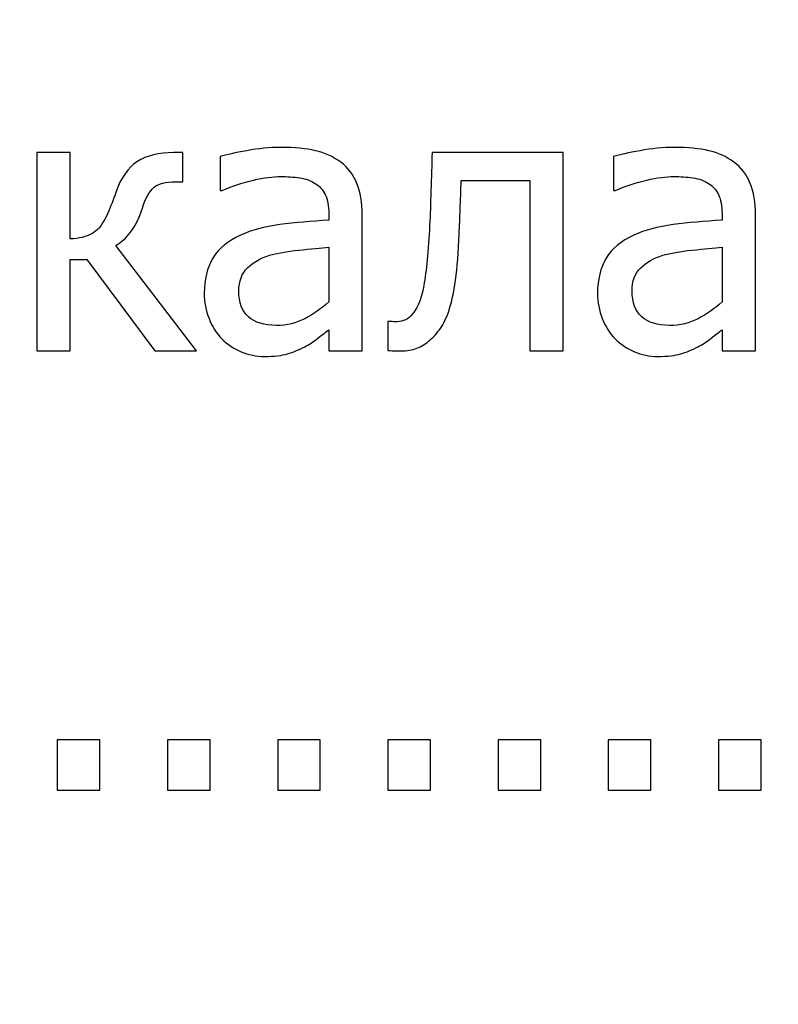
# Model space of a CAD drawing. Units: millimetres. Extents: x -5749 to 5750, y -3610 to 3610.
# Drawn here: x 4745 to 4901, y -2926 to -2723 of the extents above; entities that cross this region are included whole.
import ezdxf

# ---------------------------------------------------------------- set-up
doc = ezdxf.new("R2010")
doc.units = ezdxf.units.MM
doc.header["$MEASUREMENT"] = 0
doc.layers.add('009', color=7, linetype='Continuous')

msp = doc.modelspace()

# ---------------------------------------------------------------- linework, layer by layer
at = {"layer": '009', "color": 51, "lineweight": 9}
msp.add_open_spline([(5749.7025, -3610.1353), (5749.7025, -3610.1353), (-5749.4286, -3610.1353), (-5749.4286, -3610.1353), (-5749.4286, -3610.1353), (-5749.4286, -3610.1353), (-5749.4286, 3610.0233), (-5749.4286, 3610.0233), (-5749.4286, 3610.0233), (-5749.4286, 3610.0233), (5749.7025, 3610.0233), (5749.7025, 3610.0233), (5749.7025, 3610.0233), (5749.7025, 3610.0233), (5749.7025, -3610.1353), (5749.7025, -3610.1353)], degree=3, knots=[0, 0, 0, 0, 0.2, 0.2, 0.2, 0.2, 0.4, 0.4, 0.4, 0.4, 0.6, 0.6, 0.6, 0.6, 1, 1, 1, 1], dxfattribs=at)
at = {"layer": '009'}
for points, knots in [([(4781.3095, -2791.6703), (4781.3095, -2791.6703), (4772.7345, -2791.6703), (4772.7345, -2791.6703), (4772.7345, -2791.6703), (4772.7345, -2791.6703), (4758.6845, -2772.8453), (4758.6845, -2772.8453), (4758.6845, -2772.8453), (4758.6845, -2772.8453), (4755.2845, -2772.8453), (4755.2845, -2772.8453), (4755.2845, -2772.8453), (4755.2845, -2772.8453), (4755.2845, -2791.6703), (4755.2845, -2791.6703), (4755.2845, -2791.6703), (4755.2845, -2791.6703), (4748.3845, -2791.6703), (4748.3845, -2791.6703), (4748.3845, -2791.6703), (4748.3845, -2791.6703), (4748.3845, -2750.7953), (4748.3845, -2750.7953), (4748.3845, -2750.7953), (4748.3845, -2750.7953), (4755.2845, -2750.7953), (4755.2845, -2750.7953), (4755.2845, -2750.7953), (4755.2845, -2750.7953), (4755.2845, -2768.5703), (4755.2845, -2768.5703), (4755.2845, -2768.5703), (4757.0595, -2768.5453), (4758.5845, -2768.1703), (4759.8345, -2767.4578), (4759.8345, -2767.4578), (4761.0845, -2766.7328), (4762.147, -2765.3328), (4763.0095, -2763.2578), (4763.0095, -2763.2578), (4763.272, -2762.6453), (4763.572, -2761.9453), (4763.8845, -2761.1328), (4763.8845, -2761.1328), (4764.2095, -2760.3328), (4764.472, -2759.6203), (4764.6595, -2759.0078), (4764.6595, -2759.0078), (4765.7095, -2756.0078), (4767.197, -2753.8828), (4769.1095, -2752.6453), (4769.1095, -2752.6453), (4771.022, -2751.4078), (4773.522, -2750.7953), (4776.5845, -2750.7953), (4776.5845, -2750.7953), (4776.5845, -2750.7953), (4778.4595, -2750.7953), (4778.4595, -2750.7953), (4778.4595, -2750.7953), (4778.4595, -2750.7953), (4778.4595, -2756.7953), (4778.4595, -2756.7953), (4778.4595, -2756.7953), (4778.4595, -2756.7953), (4776.8845, -2756.7953), (4776.8845, -2756.7953), (4776.8845, -2756.7953), (4774.9595, -2756.7953), (4773.522, -2757.1828), (4772.5595, -2757.9453), (4772.5595, -2757.9453), (4771.597, -2758.7203), (4770.7845, -2760.1453), (4770.1345, -2762.2453), (4770.1345, -2762.2453), (4769.4595, -2764.3703), (4768.6595, -2766.0203), (4767.722, -2767.2078), (4767.722, -2767.2078), (4766.797, -2768.3953), (4765.772, -2769.2953), (4764.6595, -2769.9328), (4764.6595, -2769.9328), (4764.6595, -2769.9328), (4781.3095, -2791.6703), (4781.3095, -2791.6703)], [0, 0, 0, 0, 0.04347826, 0.04347826, 0.04347826, 0.04347826, 0.08695652, 0.08695652, 0.08695652, 0.08695652, 0.13043478, 0.13043478, 0.13043478, 0.13043478, 0.17391304, 0.17391304, 0.17391304, 0.17391304, 0.2173913, 0.2173913, 0.2173913, 0.2173913, 0.26086957, 0.26086957, 0.26086957, 0.26086957, 0.30434783, 0.30434783, 0.30434783, 0.30434783, 0.34782609, 0.34782609, 0.34782609, 0.34782609, 0.39130435, 0.39130435, 0.39130435, 0.39130435, 0.43478261, 0.43478261, 0.43478261, 0.43478261, 0.47826087, 0.47826087, 0.47826087, 0.47826087, 0.52173913, 0.52173913, 0.52173913, 0.52173913, 0.56521739, 0.56521739, 0.56521739, 0.56521739, 0.60869565, 0.60869565, 0.60869565, 0.60869565, 0.65217391, 0.65217391, 0.65217391, 0.65217391, 0.69565217, 0.69565217, 0.69565217, 0.69565217, 0.73913043, 0.73913043, 0.73913043, 0.73913043, 0.7826087, 0.7826087, 0.7826087, 0.7826087, 0.82608696, 0.82608696, 0.82608696, 0.82608696, 0.86956522, 0.86956522, 0.86956522, 0.86956522, 0.91304348, 0.91304348, 0.91304348, 0.91304348, 1, 1, 1, 1]), ([(4808.5345, -2787.2953), (4807.972, -2787.7203), (4807.222, -2788.2953), (4806.2845, -2789.0453), (4806.2845, -2789.0453), (4805.347, -2789.7828), (4804.447, -2790.3828), (4803.572, -2790.8203), (4803.572, -2790.8203), (4802.347, -2791.4578), (4801.172, -2791.9453), (4800.0345, -2792.2828), (4800.0345, -2792.2828), (4798.9095, -2792.6203), (4797.322, -2792.7953), (4795.272, -2792.7953), (4795.272, -2792.7953), (4793.5845, -2792.7953), (4791.997, -2792.4828), (4790.4845, -2791.8453), (4790.4845, -2791.8453), (4788.972, -2791.2078), (4787.647, -2790.3203), (4786.497, -2789.1703), (4786.497, -2789.1703), (4785.4095, -2788.0453), (4784.5345, -2786.6578), (4783.872, -2785.0078), (4783.872, -2785.0078), (4783.2095, -2783.3703), (4782.8845, -2781.6328), (4782.8845, -2779.7953), (4782.8845, -2779.7953), (4782.8845, -2776.9578), (4783.4845, -2774.5578), (4784.672, -2772.5578), (4784.672, -2772.5578), (4785.872, -2770.5703), (4787.7595, -2768.9953), (4790.3345, -2767.8203), (4790.3345, -2767.8203), (4792.622, -2766.7703), (4795.3345, -2766.0453), (4798.447, -2765.6453), (4798.447, -2765.6453), (4801.572, -2765.2453), (4804.9345, -2764.9453), (4808.5345, -2764.7453), (4808.5345, -2764.7453), (4808.5345, -2764.7453), (4808.5345, -2763.4078), (4808.5345, -2763.4078), (4808.5345, -2763.4078), (4808.5345, -2761.7828), (4808.2845, -2760.4703), (4807.797, -2759.4703), (4807.797, -2759.4703), (4807.3095, -2758.4703), (4806.6345, -2757.6953), (4805.7595, -2757.1578), (4805.7595, -2757.1578), (4804.872, -2756.5828), (4803.8095, -2756.2078), (4802.5345, -2756.0203), (4802.5345, -2756.0203), (4801.272, -2755.8328), (4799.9595, -2755.7453), (4798.622, -2755.7453), (4798.622, -2755.7453), (4797.0345, -2755.7453), (4795.172, -2755.9828), (4793.022, -2756.4703), (4793.022, -2756.4703), (4790.8845, -2756.9578), (4788.7345, -2757.6703), (4786.5845, -2758.5953), (4786.5845, -2758.5953), (4786.5845, -2758.5953), (4786.1845, -2758.5953), (4786.1845, -2758.5953), (4786.1845, -2758.5953), (4786.1845, -2758.5953), (4786.1845, -2751.6078), (4786.1845, -2751.6078), (4786.1845, -2751.6078), (4787.4595, -2751.2453), (4789.272, -2750.8453), (4791.647, -2750.4078), (4791.647, -2750.4078), (4794.022, -2749.9703), (4796.3595, -2749.7453), (4798.6845, -2749.7453), (4798.6845, -2749.7453), (4801.497, -2749.7453), (4803.8595, -2749.9703), (4805.797, -2750.4078), (4805.797, -2750.4078), (4807.722, -2750.8453), (4809.4595, -2751.6328), (4810.997, -2752.7828), (4810.997, -2752.7828), (4812.4845, -2753.9078), (4813.597, -2755.3703), (4814.3345, -2757.1453), (4814.3345, -2757.1453), (4815.072, -2758.9328), (4815.4345, -2761.1078), (4815.4345, -2763.6703), (4815.4345, -2763.6703), (4815.4345, -2763.6703), (4815.4345, -2791.6703), (4815.4345, -2791.6703), (4815.4345, -2791.6703), (4815.4345, -2791.6703), (4808.5345, -2791.6703), (4808.5345, -2791.6703), (4808.5345, -2791.6703), (4808.5345, -2791.6703), (4808.5345, -2787.2953), (4808.5345, -2787.2953)], [0, 0, 0, 0, 0.03225806, 0.03225806, 0.03225806, 0.03225806, 0.06451613, 0.06451613, 0.06451613, 0.06451613, 0.09677419, 0.09677419, 0.09677419, 0.09677419, 0.12903226, 0.12903226, 0.12903226, 0.12903226, 0.16129032, 0.16129032, 0.16129032, 0.16129032, 0.19354839, 0.19354839, 0.19354839, 0.19354839, 0.22580645, 0.22580645, 0.22580645, 0.22580645, 0.25806452, 0.25806452, 0.25806452, 0.25806452, 0.29032258, 0.29032258, 0.29032258, 0.29032258, 0.32258065, 0.32258065, 0.32258065, 0.32258065, 0.35483871, 0.35483871, 0.35483871, 0.35483871, 0.38709677, 0.38709677, 0.38709677, 0.38709677, 0.41935484, 0.41935484, 0.41935484, 0.41935484, 0.4516129, 0.4516129, 0.4516129, 0.4516129, 0.48387097, 0.48387097, 0.48387097, 0.48387097, 0.51612903, 0.51612903, 0.51612903, 0.51612903, 0.5483871, 0.5483871, 0.5483871, 0.5483871, 0.58064516, 0.58064516, 0.58064516, 0.58064516, 0.61290323, 0.61290323, 0.61290323, 0.61290323, 0.64516129, 0.64516129, 0.64516129, 0.64516129, 0.67741935, 0.67741935, 0.67741935, 0.67741935, 0.70967742, 0.70967742, 0.70967742, 0.70967742, 0.74193548, 0.74193548, 0.74193548, 0.74193548, 0.77419355, 0.77419355, 0.77419355, 0.77419355, 0.80645161, 0.80645161, 0.80645161, 0.80645161, 0.83870968, 0.83870968, 0.83870968, 0.83870968, 0.87096774, 0.87096774, 0.87096774, 0.87096774, 0.90322581, 0.90322581, 0.90322581, 0.90322581, 0.93548387, 0.93548387, 0.93548387, 0.93548387, 1, 1, 1, 1]), ([(4856.822, -2791.6703), (4856.822, -2791.6703), (4849.922, -2791.6703), (4849.922, -2791.6703), (4849.922, -2791.6703), (4849.922, -2791.6703), (4849.922, -2756.5703), (4849.922, -2756.5703), (4849.922, -2756.5703), (4849.922, -2756.5703), (4835.822, -2756.5703), (4835.822, -2756.5703), (4835.822, -2756.5703), (4835.747, -2758.5953), (4835.672, -2760.5328), (4835.597, -2762.3953), (4835.597, -2762.3953), (4835.5345, -2764.2578), (4835.4595, -2765.9453), (4835.3845, -2767.4578), (4835.3845, -2767.4578), (4835.2345, -2771.2828), (4834.9845, -2774.4828), (4834.6345, -2777.0578), (4834.6345, -2777.0578), (4834.2845, -2779.6453), (4833.8345, -2781.7078), (4833.297, -2783.2703), (4833.297, -2783.2703), (4832.7595, -2784.8828), (4832.172, -2786.1328), (4831.522, -2787.0328), (4831.522, -2787.0328), (4830.872, -2787.9328), (4830.147, -2788.7453), (4829.347, -2789.4828), (4829.347, -2789.4828), (4828.5095, -2790.2078), (4827.622, -2790.7578), (4826.672, -2791.1203), (4826.672, -2791.1203), (4825.722, -2791.4828), (4824.647, -2791.6703), (4823.447, -2791.6703), (4823.447, -2791.6703), (4823.0595, -2791.6703), (4822.5595, -2791.6578), (4821.947, -2791.6328), (4821.947, -2791.6328), (4821.347, -2791.6078), (4820.922, -2791.5953), (4820.672, -2791.5953), (4820.672, -2791.5953), (4820.672, -2791.5953), (4820.672, -2785.5953), (4820.672, -2785.5953), (4820.672, -2785.5953), (4820.672, -2785.5953), (4821.0345, -2785.5953), (4821.0345, -2785.5953), (4821.0345, -2785.5953), (4821.2095, -2785.5953), (4821.3845, -2785.6078), (4821.572, -2785.6328), (4821.572, -2785.6328), (4821.747, -2785.6578), (4821.9595, -2785.6703), (4822.2095, -2785.6703), (4822.2095, -2785.6703), (4822.797, -2785.6703), (4823.372, -2785.5828), (4823.9345, -2785.4203), (4823.9345, -2785.4203), (4824.4845, -2785.2453), (4824.997, -2784.9328), (4825.4345, -2784.4703), (4825.4345, -2784.4703), (4826.647, -2783.2703), (4827.547, -2781.1828), (4828.097, -2778.2078), (4828.097, -2778.2078), (4828.6595, -2775.2203), (4829.0595, -2771.0453), (4829.3095, -2765.6953), (4829.3095, -2765.6953), (4829.4095, -2763.6953), (4829.497, -2761.3328), (4829.5845, -2758.6078), (4829.5845, -2758.6078), (4829.672, -2755.8828), (4829.747, -2753.2828), (4829.822, -2750.7953), (4829.822, -2750.7953), (4829.822, -2750.7953), (4856.822, -2750.7953), (4856.822, -2750.7953), (4856.822, -2750.7953), (4856.822, -2750.7953), (4856.822, -2791.6703), (4856.822, -2791.6703)], [0, 0, 0, 0, 0.03846154, 0.03846154, 0.03846154, 0.03846154, 0.07692308, 0.07692308, 0.07692308, 0.07692308, 0.11538462, 0.11538462, 0.11538462, 0.11538462, 0.15384615, 0.15384615, 0.15384615, 0.15384615, 0.19230769, 0.19230769, 0.19230769, 0.19230769, 0.23076923, 0.23076923, 0.23076923, 0.23076923, 0.26923077, 0.26923077, 0.26923077, 0.26923077, 0.30769231, 0.30769231, 0.30769231, 0.30769231, 0.34615385, 0.34615385, 0.34615385, 0.34615385, 0.38461538, 0.38461538, 0.38461538, 0.38461538, 0.42307692, 0.42307692, 0.42307692, 0.42307692, 0.46153846, 0.46153846, 0.46153846, 0.46153846, 0.5, 0.5, 0.5, 0.5, 0.53846154, 0.53846154, 0.53846154, 0.53846154, 0.57692308, 0.57692308, 0.57692308, 0.57692308, 0.61538462, 0.61538462, 0.61538462, 0.61538462, 0.65384615, 0.65384615, 0.65384615, 0.65384615, 0.69230769, 0.69230769, 0.69230769, 0.69230769, 0.73076923, 0.73076923, 0.73076923, 0.73076923, 0.76923077, 0.76923077, 0.76923077, 0.76923077, 0.80769231, 0.80769231, 0.80769231, 0.80769231, 0.84615385, 0.84615385, 0.84615385, 0.84615385, 0.88461538, 0.88461538, 0.88461538, 0.88461538, 0.92307692, 0.92307692, 0.92307692, 0.92307692, 1, 1, 1, 1]), ([(4889.5345, -2787.2953), (4888.972, -2787.7203), (4888.222, -2788.2953), (4887.2845, -2789.0453), (4887.2845, -2789.0453), (4886.347, -2789.7828), (4885.447, -2790.3828), (4884.572, -2790.8203), (4884.572, -2790.8203), (4883.347, -2791.4578), (4882.172, -2791.9453), (4881.0345, -2792.2828), (4881.0345, -2792.2828), (4879.9095, -2792.6203), (4878.322, -2792.7953), (4876.272, -2792.7953), (4876.272, -2792.7953), (4874.5845, -2792.7953), (4872.997, -2792.4828), (4871.4845, -2791.8453), (4871.4845, -2791.8453), (4869.972, -2791.2078), (4868.647, -2790.3203), (4867.497, -2789.1703), (4867.497, -2789.1703), (4866.4095, -2788.0453), (4865.5345, -2786.6578), (4864.872, -2785.0078), (4864.872, -2785.0078), (4864.2095, -2783.3703), (4863.8845, -2781.6328), (4863.8845, -2779.7953), (4863.8845, -2779.7953), (4863.8845, -2776.9578), (4864.4845, -2774.5578), (4865.672, -2772.5578), (4865.672, -2772.5578), (4866.872, -2770.5703), (4868.7595, -2768.9953), (4871.3345, -2767.8203), (4871.3345, -2767.8203), (4873.622, -2766.7703), (4876.3345, -2766.0453), (4879.447, -2765.6453), (4879.447, -2765.6453), (4882.572, -2765.2453), (4885.9345, -2764.9453), (4889.5345, -2764.7453), (4889.5345, -2764.7453), (4889.5345, -2764.7453), (4889.5345, -2763.4078), (4889.5345, -2763.4078), (4889.5345, -2763.4078), (4889.5345, -2761.7828), (4889.2845, -2760.4703), (4888.797, -2759.4703), (4888.797, -2759.4703), (4888.3095, -2758.4703), (4887.6345, -2757.6953), (4886.7595, -2757.1578), (4886.7595, -2757.1578), (4885.872, -2756.5828), (4884.8095, -2756.2078), (4883.5345, -2756.0203), (4883.5345, -2756.0203), (4882.272, -2755.8328), (4880.9595, -2755.7453), (4879.622, -2755.7453), (4879.622, -2755.7453), (4878.0345, -2755.7453), (4876.172, -2755.9828), (4874.022, -2756.4703), (4874.022, -2756.4703), (4871.8845, -2756.9578), (4869.7345, -2757.6703), (4867.5845, -2758.5953), (4867.5845, -2758.5953), (4867.5845, -2758.5953), (4867.1845, -2758.5953), (4867.1845, -2758.5953), (4867.1845, -2758.5953), (4867.1845, -2758.5953), (4867.1845, -2751.6078), (4867.1845, -2751.6078), (4867.1845, -2751.6078), (4868.4595, -2751.2453), (4870.272, -2750.8453), (4872.647, -2750.4078), (4872.647, -2750.4078), (4875.022, -2749.9703), (4877.3595, -2749.7453), (4879.6845, -2749.7453), (4879.6845, -2749.7453), (4882.497, -2749.7453), (4884.8595, -2749.9703), (4886.797, -2750.4078), (4886.797, -2750.4078), (4888.722, -2750.8453), (4890.4595, -2751.6328), (4891.997, -2752.7828), (4891.997, -2752.7828), (4893.4845, -2753.9078), (4894.597, -2755.3703), (4895.3345, -2757.1453), (4895.3345, -2757.1453), (4896.072, -2758.9328), (4896.4345, -2761.1078), (4896.4345, -2763.6703), (4896.4345, -2763.6703), (4896.4345, -2763.6703), (4896.4345, -2791.6703), (4896.4345, -2791.6703), (4896.4345, -2791.6703), (4896.4345, -2791.6703), (4889.5345, -2791.6703), (4889.5345, -2791.6703), (4889.5345, -2791.6703), (4889.5345, -2791.6703), (4889.5345, -2787.2953), (4889.5345, -2787.2953)], [0, 0, 0, 0, 0.03225806, 0.03225806, 0.03225806, 0.03225806, 0.06451613, 0.06451613, 0.06451613, 0.06451613, 0.09677419, 0.09677419, 0.09677419, 0.09677419, 0.12903226, 0.12903226, 0.12903226, 0.12903226, 0.16129032, 0.16129032, 0.16129032, 0.16129032, 0.19354839, 0.19354839, 0.19354839, 0.19354839, 0.22580645, 0.22580645, 0.22580645, 0.22580645, 0.25806452, 0.25806452, 0.25806452, 0.25806452, 0.29032258, 0.29032258, 0.29032258, 0.29032258, 0.32258065, 0.32258065, 0.32258065, 0.32258065, 0.35483871, 0.35483871, 0.35483871, 0.35483871, 0.38709677, 0.38709677, 0.38709677, 0.38709677, 0.41935484, 0.41935484, 0.41935484, 0.41935484, 0.4516129, 0.4516129, 0.4516129, 0.4516129, 0.48387097, 0.48387097, 0.48387097, 0.48387097, 0.51612903, 0.51612903, 0.51612903, 0.51612903, 0.5483871, 0.5483871, 0.5483871, 0.5483871, 0.58064516, 0.58064516, 0.58064516, 0.58064516, 0.61290323, 0.61290323, 0.61290323, 0.61290323, 0.64516129, 0.64516129, 0.64516129, 0.64516129, 0.67741935, 0.67741935, 0.67741935, 0.67741935, 0.70967742, 0.70967742, 0.70967742, 0.70967742, 0.74193548, 0.74193548, 0.74193548, 0.74193548, 0.77419355, 0.77419355, 0.77419355, 0.77419355, 0.80645161, 0.80645161, 0.80645161, 0.80645161, 0.83870968, 0.83870968, 0.83870968, 0.83870968, 0.87096774, 0.87096774, 0.87096774, 0.87096774, 0.90322581, 0.90322581, 0.90322581, 0.90322581, 0.93548387, 0.93548387, 0.93548387, 0.93548387, 1, 1, 1, 1]), ([(4808.5345, -2781.5828), (4808.5345, -2781.5828), (4808.5345, -2770.2953), (4808.5345, -2770.2953), (4808.5345, -2770.2953), (4806.9095, -2770.4453), (4804.847, -2770.6453), (4802.3595, -2770.8953), (4802.3595, -2770.8953), (4799.8595, -2771.1453), (4797.847, -2771.5078), (4796.322, -2771.9703), (4796.322, -2771.9703), (4794.497, -2772.5328), (4792.9845, -2773.3828), (4791.797, -2774.5328), (4791.797, -2774.5328), (4790.6095, -2775.6828), (4790.0095, -2777.2953), (4790.0095, -2779.3578), (4790.0095, -2779.3578), (4790.0095, -2781.6828), (4790.672, -2783.4453), (4791.9845, -2784.6328), (4791.9845, -2784.6328), (4793.297, -2785.8203), (4795.2095, -2786.4203), (4797.7345, -2786.4203), (4797.7345, -2786.4203), (4799.9095, -2786.4203), (4801.8595, -2785.9578), (4803.6095, -2785.0203), (4803.6095, -2785.0203), (4805.3595, -2784.0953), (4807.0095, -2782.9453), (4808.5345, -2781.5828)], [0, 0, 0, 0, 0.1, 0.1, 0.1, 0.1, 0.2, 0.2, 0.2, 0.2, 0.3, 0.3, 0.3, 0.3, 0.4, 0.4, 0.4, 0.4, 0.5, 0.5, 0.5, 0.5, 0.6, 0.6, 0.6, 0.6, 0.7, 0.7, 0.7, 0.7, 0.8, 0.8, 0.8, 0.8, 1, 1, 1, 1]), ([(4889.5345, -2781.5828), (4889.5345, -2781.5828), (4889.5345, -2770.2953), (4889.5345, -2770.2953), (4889.5345, -2770.2953), (4887.9095, -2770.4453), (4885.847, -2770.6453), (4883.3595, -2770.8953), (4883.3595, -2770.8953), (4880.8595, -2771.1453), (4878.847, -2771.5078), (4877.322, -2771.9703), (4877.322, -2771.9703), (4875.497, -2772.5328), (4873.9845, -2773.3828), (4872.797, -2774.5328), (4872.797, -2774.5328), (4871.6095, -2775.6828), (4871.0095, -2777.2953), (4871.0095, -2779.3578), (4871.0095, -2779.3578), (4871.0095, -2781.6828), (4871.672, -2783.4453), (4872.9845, -2784.6328), (4872.9845, -2784.6328), (4874.297, -2785.8203), (4876.2095, -2786.4203), (4878.7345, -2786.4203), (4878.7345, -2786.4203), (4880.9095, -2786.4203), (4882.8595, -2785.9578), (4884.6095, -2785.0203), (4884.6095, -2785.0203), (4886.3595, -2784.0953), (4888.0095, -2782.9453), (4889.5345, -2781.5828)], [0, 0, 0, 0, 0.1, 0.1, 0.1, 0.1, 0.2, 0.2, 0.2, 0.2, 0.3, 0.3, 0.3, 0.3, 0.4, 0.4, 0.4, 0.4, 0.5, 0.5, 0.5, 0.5, 0.6, 0.6, 0.6, 0.6, 0.7, 0.7, 0.7, 0.7, 0.8, 0.8, 0.8, 0.8, 1, 1, 1, 1]), ([(4761.3845, -2882.1953), (4761.3845, -2882.1953), (4752.6095, -2882.1953), (4752.6095, -2882.1953), (4752.6095, -2882.1953), (4752.6095, -2882.1953), (4752.6095, -2871.7703), (4752.6095, -2871.7703), (4752.6095, -2871.7703), (4752.6095, -2871.7703), (4761.3845, -2871.7703), (4761.3845, -2871.7703), (4761.3845, -2871.7703), (4761.3845, -2871.7703), (4761.3845, -2882.1953), (4761.3845, -2882.1953)], [0, 0, 0, 0, 0.2, 0.2, 0.2, 0.2, 0.4, 0.4, 0.4, 0.4, 0.6, 0.6, 0.6, 0.6, 1, 1, 1, 1]), ([(4784.0845, -2882.1953), (4784.0845, -2882.1953), (4775.3095, -2882.1953), (4775.3095, -2882.1953), (4775.3095, -2882.1953), (4775.3095, -2882.1953), (4775.3095, -2871.7703), (4775.3095, -2871.7703), (4775.3095, -2871.7703), (4775.3095, -2871.7703), (4784.0845, -2871.7703), (4784.0845, -2871.7703), (4784.0845, -2871.7703), (4784.0845, -2871.7703), (4784.0845, -2882.1953), (4784.0845, -2882.1953)], [0, 0, 0, 0, 0.2, 0.2, 0.2, 0.2, 0.4, 0.4, 0.4, 0.4, 0.6, 0.6, 0.6, 0.6, 1, 1, 1, 1]), ([(4806.7845, -2882.1953), (4806.7845, -2882.1953), (4798.0095, -2882.1953), (4798.0095, -2882.1953), (4798.0095, -2882.1953), (4798.0095, -2882.1953), (4798.0095, -2871.7703), (4798.0095, -2871.7703), (4798.0095, -2871.7703), (4798.0095, -2871.7703), (4806.7845, -2871.7703), (4806.7845, -2871.7703), (4806.7845, -2871.7703), (4806.7845, -2871.7703), (4806.7845, -2882.1953), (4806.7845, -2882.1953)], [0, 0, 0, 0, 0.2, 0.2, 0.2, 0.2, 0.4, 0.4, 0.4, 0.4, 0.6, 0.6, 0.6, 0.6, 1, 1, 1, 1]), ([(4829.4845, -2882.1953), (4829.4845, -2882.1953), (4820.7095, -2882.1953), (4820.7095, -2882.1953), (4820.7095, -2882.1953), (4820.7095, -2882.1953), (4820.7095, -2871.7703), (4820.7095, -2871.7703), (4820.7095, -2871.7703), (4820.7095, -2871.7703), (4829.4845, -2871.7703), (4829.4845, -2871.7703), (4829.4845, -2871.7703), (4829.4845, -2871.7703), (4829.4845, -2882.1953), (4829.4845, -2882.1953)], [0, 0, 0, 0, 0.2, 0.2, 0.2, 0.2, 0.4, 0.4, 0.4, 0.4, 0.6, 0.6, 0.6, 0.6, 1, 1, 1, 1]), ([(4852.1845, -2882.1953), (4852.1845, -2882.1953), (4843.4095, -2882.1953), (4843.4095, -2882.1953), (4843.4095, -2882.1953), (4843.4095, -2882.1953), (4843.4095, -2871.7703), (4843.4095, -2871.7703), (4843.4095, -2871.7703), (4843.4095, -2871.7703), (4852.1845, -2871.7703), (4852.1845, -2871.7703), (4852.1845, -2871.7703), (4852.1845, -2871.7703), (4852.1845, -2882.1953), (4852.1845, -2882.1953)], [0, 0, 0, 0, 0.2, 0.2, 0.2, 0.2, 0.4, 0.4, 0.4, 0.4, 0.6, 0.6, 0.6, 0.6, 1, 1, 1, 1]), ([(4874.8845, -2882.1953), (4874.8845, -2882.1953), (4866.1095, -2882.1953), (4866.1095, -2882.1953), (4866.1095, -2882.1953), (4866.1095, -2882.1953), (4866.1095, -2871.7703), (4866.1095, -2871.7703), (4866.1095, -2871.7703), (4866.1095, -2871.7703), (4874.8845, -2871.7703), (4874.8845, -2871.7703), (4874.8845, -2871.7703), (4874.8845, -2871.7703), (4874.8845, -2882.1953), (4874.8845, -2882.1953)], [0, 0, 0, 0, 0.2, 0.2, 0.2, 0.2, 0.4, 0.4, 0.4, 0.4, 0.6, 0.6, 0.6, 0.6, 1, 1, 1, 1]), ([(4897.5845, -2882.1953), (4897.5845, -2882.1953), (4888.8095, -2882.1953), (4888.8095, -2882.1953), (4888.8095, -2882.1953), (4888.8095, -2882.1953), (4888.8095, -2871.7703), (4888.8095, -2871.7703), (4888.8095, -2871.7703), (4888.8095, -2871.7703), (4897.5845, -2871.7703), (4897.5845, -2871.7703), (4897.5845, -2871.7703), (4897.5845, -2871.7703), (4897.5845, -2882.1953), (4897.5845, -2882.1953)], [0, 0, 0, 0, 0.2, 0.2, 0.2, 0.2, 0.4, 0.4, 0.4, 0.4, 0.6, 0.6, 0.6, 0.6, 1, 1, 1, 1])]:
    msp.add_open_spline(points, degree=3, knots=knots, dxfattribs=at)

doc.saveas('drawing.dxf')
